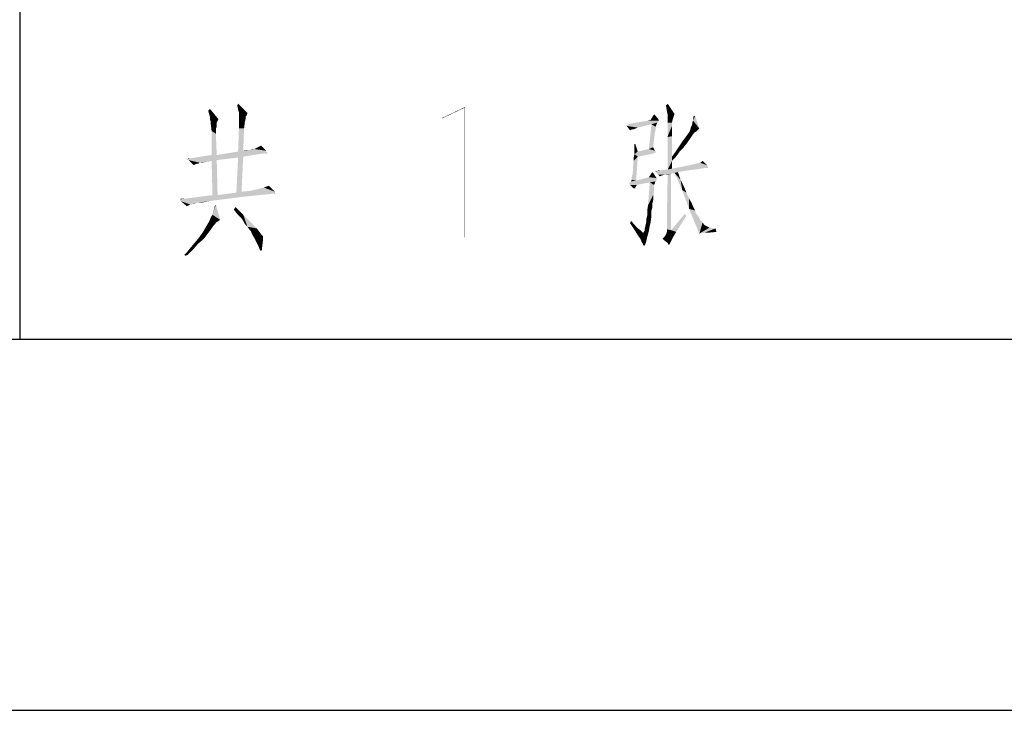
# Model space of a CAD drawing. Units: millimetres. Extents: x 0 to 1682, y 0 to 1188.
# Drawn here: x 1462 to 1515, y 0 to 37 of the extents above; entities that cross this region are included whole.
import ezdxf

# ---------------------------------------------------------------- set-up
doc = ezdxf.new("R2010")
doc.units = ezdxf.units.MM
doc.header["$LTSCALE"] = 92.51
doc.layers.add('DRW0001_DXF_FORMAT', color=7, linetype='CONTINUOUS')

# ---------------------------------------------------------------- blocks, each defined once
blk = doc.blocks.new('BTL_NOARK_20201225_BL0', base_point=(1482, 76))
at = {"layer": 'DRW0001_DXF_FORMAT', "color": 7, "linetype": 'Continuous'}
for p, q in [((1462, 132), (1462, 20)), ((1302, 20), (1662, 20)), ((1302, 20), (1662, 20))]:
    blk.add_line(p, q, dxfattribs=at)
at = {"layer": 'DRW0001_DXF_FORMAT', "color": 3, "linetype": 'Continuous'}
for points in [[(1472.211, 32.145), (1472.164, 32.329), (1472.257, 32.421)], [(1472.211, 32.145), (1472.164, 32.329), (1472.257, 32.421)], [(1472.257, 32.007), (1472.211, 32.145), (1472.257, 32.421)], [(1472.257, 32.007), (1472.211, 32.145), (1472.257, 32.421)], [(1472.257, 32.007), (1472.257, 32.421), (1472.717, 31.868)], [(1472.257, 32.007), (1472.257, 32.421), (1472.717, 31.868)], [(1473.776, 32.375), (1473.73, 32.605), (1473.776, 32.697)], [(1473.776, 32.375), (1473.73, 32.605), (1473.776, 32.697)], [(1473.822, 32.237), (1473.776, 32.375), (1473.776, 32.697)], [(1473.822, 32.237), (1473.776, 32.697), (1474.283, 32.191)], [(1473.822, 32.237), (1473.776, 32.375), (1473.776, 32.697)], [(1473.822, 32.237), (1473.776, 32.697), (1474.283, 32.191)], [(1496.895, 32.329), (1496.849, 32.605), (1496.941, 32.697)], [(1496.895, 32.329), (1496.849, 32.605), (1496.941, 32.697)], [(1496.895, 32.329), (1496.941, 32.697), (1497.309, 32.145)], [(1496.895, 32.329), (1496.941, 32.697), (1497.309, 32.145)], [(1472.717, 31.868), (1472.257, 31.914), (1472.257, 32.007)], [(1472.717, 31.868), (1472.257, 31.914), (1472.257, 32.007)], [(1472.717, 31.868), (1472.257, 31.868), (1472.257, 31.914)], [(1472.717, 31.868), (1472.257, 31.868), (1472.257, 31.914)], [(1472.717, 31.868), (1472.303, 31.73), (1472.257, 31.868)], [(1472.717, 31.868), (1472.303, 31.73), (1472.257, 31.868)], [(1472.717, 31.868), (1472.671, 31.776), (1472.303, 31.73)], [(1472.717, 31.868), (1472.671, 31.776), (1472.303, 31.73)], [(1474.283, 32.191), (1473.822, 32.053), (1473.822, 32.237)], [(1474.283, 32.191), (1473.822, 32.053), (1473.822, 32.237)], [(1473.822, 32.053), (1474.283, 32.191), (1474.237, 32.053)], [(1473.822, 32.053), (1474.283, 32.191), (1474.237, 32.053)], [(1474.237, 32.053), (1474.191, 32.007), (1473.822, 31.868)], [(1474.237, 32.053), (1473.822, 31.868), (1473.822, 32.053)], [(1474.237, 32.053), (1474.191, 32.007), (1473.822, 31.868)], [(1474.237, 32.053), (1473.822, 31.868), (1473.822, 32.053)], [(1474.191, 32.007), (1474.191, 31.914), (1473.822, 31.868)], [(1474.191, 32.007), (1474.191, 31.914), (1473.822, 31.868)], [(1473.822, 31.868), (1474.191, 31.914), (1474.145, 31.73)], [(1473.822, 31.868), (1474.191, 31.914), (1474.145, 31.73)], [(1474.145, 31.73), (1473.822, 31.638), (1473.822, 31.868)], [(1474.145, 31.73), (1473.822, 31.638), (1473.822, 31.868)], [(1495.836, 31.776), (1496.02, 31.822), (1496.434, 31.868)], [(1495.836, 31.776), (1496.434, 31.868), (1496.48, 31.776)], [(1495.836, 31.776), (1496.02, 31.822), (1496.434, 31.868)], [(1495.836, 31.776), (1496.434, 31.868), (1496.48, 31.776)], [(1496.434, 31.868), (1496.02, 31.822), (1496.158, 32.053)], [(1496.434, 31.868), (1496.02, 31.822), (1496.158, 32.053)], [(1496.25, 32.099), (1496.158, 32.053), (1496.204, 32.099)], [(1496.158, 32.053), (1496.25, 32.099), (1496.434, 31.868)], [(1496.25, 32.099), (1496.158, 32.053), (1496.204, 32.099)], [(1496.158, 32.053), (1496.25, 32.099), (1496.434, 31.868)], [(1497.309, 32.145), (1496.941, 32.099), (1496.895, 32.329)], [(1497.309, 32.145), (1496.941, 32.099), (1496.895, 32.329)], [(1496.941, 32.099), (1497.309, 32.145), (1497.263, 32.007)], [(1496.941, 32.099), (1497.309, 32.145), (1497.263, 32.007)], [(1497.263, 32.007), (1496.941, 31.914), (1496.941, 32.099)], [(1497.263, 32.007), (1496.941, 31.914), (1496.941, 32.099)], [(1496.941, 31.914), (1497.263, 32.007), (1497.217, 31.868)], [(1496.941, 31.914), (1497.263, 32.007), (1497.217, 31.868)], [(1497.217, 31.868), (1496.941, 31.684), (1496.941, 31.914)], [(1497.217, 31.868), (1496.941, 31.684), (1496.941, 31.914)], [(1496.941, 31.684), (1497.217, 31.868), (1497.171, 31.684)], [(1496.941, 31.684), (1497.217, 31.868), (1497.171, 31.684)], [(1498.322, 31.822), (1498.322, 32.007), (1498.414, 32.053)], [(1498.322, 31.776), (1498.322, 31.822), (1498.414, 32.053)], [(1498.322, 31.776), (1498.414, 32.053), (1498.645, 31.362)], [(1498.322, 31.822), (1498.322, 32.007), (1498.414, 32.053)], [(1498.322, 31.776), (1498.322, 31.822), (1498.414, 32.053)], [(1498.322, 31.776), (1498.414, 32.053), (1498.645, 31.362)], [(1472.303, 31.73), (1472.671, 31.776), (1472.625, 31.684)], [(1472.303, 31.73), (1472.671, 31.776), (1472.625, 31.684)], [(1472.625, 31.684), (1472.303, 31.592), (1472.303, 31.73)], [(1472.625, 31.684), (1472.303, 31.592), (1472.303, 31.73)], [(1472.303, 31.592), (1472.625, 31.684), (1472.625, 31.592)], [(1472.303, 31.592), (1472.625, 31.684), (1472.625, 31.592)], [(1472.625, 31.592), (1472.349, 31.224), (1472.303, 31.592)], [(1472.625, 31.592), (1472.349, 31.224), (1472.303, 31.592)], [(1472.625, 31.592), (1472.625, 31.546), (1472.349, 31.224)], [(1472.625, 31.592), (1472.625, 31.546), (1472.349, 31.224)], [(1472.625, 31.546), (1472.625, 31.454), (1472.349, 31.224)], [(1472.625, 31.546), (1472.625, 31.454), (1472.349, 31.224)], [(1472.625, 31.454), (1472.579, 31.362), (1472.349, 31.224)], [(1472.625, 31.454), (1472.579, 31.362), (1472.349, 31.224)], [(1472.349, 31.224), (1472.579, 31.362), (1472.579, 31.086)], [(1472.349, 31.224), (1472.579, 31.362), (1472.579, 31.086)], [(1474.099, 31.362), (1474.053, 30.164), (1473.776, 30.118)], [(1474.099, 31.362), (1473.776, 30.118), (1473.822, 31.362)], [(1474.099, 31.362), (1474.053, 30.164), (1473.776, 30.118)], [(1474.099, 31.362), (1473.776, 30.118), (1473.822, 31.362)], [(1473.822, 31.362), (1473.822, 31.638), (1474.145, 31.73)], [(1473.822, 31.362), (1474.145, 31.73), (1474.099, 31.362)], [(1473.822, 31.362), (1473.822, 31.638), (1474.145, 31.73)], [(1473.822, 31.362), (1474.145, 31.73), (1474.099, 31.362)], [(1496.066, 31.592), (1494.684, 31.546), (1495.007, 31.638)], [(1496.066, 31.592), (1494.684, 31.546), (1495.007, 31.638)], [(1494.684, 31.5), (1494.684, 31.546), (1496.066, 31.592)], [(1494.73, 31.5), (1494.684, 31.5), (1496.066, 31.592)], [(1494.684, 31.5), (1494.684, 31.546), (1496.066, 31.592)], [(1494.73, 31.5), (1494.684, 31.5), (1496.066, 31.592)], [(1494.73, 31.5), (1496.066, 31.592), (1495.329, 31.408)], [(1494.73, 31.5), (1496.066, 31.592), (1495.329, 31.408)], [(1495.329, 31.408), (1494.868, 31.316), (1494.73, 31.5)], [(1495.329, 31.408), (1494.868, 31.316), (1494.73, 31.5)], [(1495.007, 31.316), (1494.868, 31.316), (1495.329, 31.408)], [(1495.007, 31.316), (1494.868, 31.316), (1495.329, 31.408)], [(1496.434, 31.73), (1496.388, 31.684), (1495.007, 31.638)], [(1496.434, 31.73), (1495.007, 31.638), (1495.559, 31.73)], [(1496.434, 31.73), (1496.388, 31.684), (1495.007, 31.638)], [(1496.434, 31.73), (1495.007, 31.638), (1495.559, 31.73)], [(1496.066, 31.592), (1495.007, 31.638), (1496.388, 31.684)], [(1496.066, 31.592), (1495.007, 31.638), (1496.388, 31.684)], [(1495.053, 31.316), (1495.007, 31.316), (1495.329, 31.408)], [(1495.053, 31.316), (1495.007, 31.316), (1495.329, 31.408)], [(1495.053, 31.316), (1495.329, 31.408), (1495.099, 31.316)], [(1495.053, 31.316), (1495.329, 31.408), (1495.099, 31.316)], [(1496.48, 31.776), (1495.559, 31.73), (1495.836, 31.776)], [(1495.559, 31.73), (1496.48, 31.776), (1496.434, 31.73)], [(1496.48, 31.776), (1495.559, 31.73), (1495.836, 31.776)], [(1495.559, 31.73), (1496.48, 31.776), (1496.434, 31.73)], [(1496.296, 31.454), (1495.928, 30.257), (1496.066, 31.592)], [(1496.296, 31.454), (1495.928, 30.257), (1496.066, 31.592)], [(1496.296, 31.454), (1496.296, 31.316), (1495.928, 30.257)], [(1496.296, 31.454), (1496.296, 31.316), (1495.928, 30.257)], [(1496.066, 31.592), (1496.388, 31.684), (1496.342, 31.592)], [(1496.066, 31.592), (1496.388, 31.684), (1496.342, 31.592)], [(1496.066, 31.592), (1496.342, 31.592), (1496.296, 31.454)], [(1496.066, 31.592), (1496.342, 31.592), (1496.296, 31.454)], [(1497.171, 31.684), (1497.171, 31.5), (1496.941, 30.947)], [(1497.171, 31.684), (1496.941, 30.947), (1496.941, 31.684)], [(1497.171, 31.684), (1497.171, 31.5), (1496.941, 30.947)], [(1497.171, 31.684), (1496.941, 30.947), (1496.941, 31.684)], [(1497.171, 31.5), (1497.171, 31.27), (1496.941, 30.947)], [(1497.171, 31.5), (1497.171, 31.27), (1496.941, 30.947)], [(1498.645, 31.362), (1498.138, 31.224), (1498.184, 31.408)], [(1498.645, 31.362), (1498.138, 31.224), (1498.184, 31.408)], [(1498.138, 31.224), (1498.645, 31.362), (1498.507, 31.224)], [(1498.138, 31.224), (1498.645, 31.362), (1498.507, 31.224)], [(1498.645, 31.362), (1498.184, 31.408), (1498.23, 31.5)], [(1498.645, 31.362), (1498.184, 31.408), (1498.23, 31.5)], [(1498.645, 31.362), (1498.23, 31.5), (1498.276, 31.638)], [(1498.645, 31.362), (1498.23, 31.5), (1498.276, 31.638)], [(1498.276, 31.638), (1498.276, 31.73), (1498.322, 31.776)], [(1498.645, 31.362), (1498.276, 31.638), (1498.322, 31.776)], [(1498.276, 31.638), (1498.276, 31.73), (1498.322, 31.776)], [(1498.645, 31.362), (1498.276, 31.638), (1498.322, 31.776)], [(1472.579, 31.086), (1472.349, 29.934), (1472.349, 31.224)], [(1472.579, 31.086), (1472.349, 29.934), (1472.349, 31.224)], [(1472.349, 29.934), (1472.579, 31.086), (1472.625, 29.934)], [(1472.349, 29.934), (1472.579, 31.086), (1472.625, 29.934)], [(1495.007, 31.316), (1494.914, 31.27), (1494.868, 31.316)], [(1495.007, 31.316), (1494.914, 31.27), (1494.868, 31.316)], [(1496.296, 31.316), (1496.25, 31.132), (1495.928, 30.257)], [(1496.296, 31.316), (1496.25, 31.132), (1495.928, 30.257)], [(1496.25, 31.132), (1496.158, 30.349), (1495.928, 30.257)], [(1496.25, 31.132), (1496.158, 30.349), (1495.928, 30.257)], [(1496.941, 30.947), (1497.171, 31.27), (1497.171, 30.947)], [(1496.941, 30.947), (1497.171, 31.27), (1497.171, 30.947)], [(1497.171, 30.947), (1496.941, 30.901), (1496.941, 30.947)], [(1496.941, 30.901), (1497.171, 30.947), (1497.171, 29.842)], [(1497.171, 30.947), (1496.941, 30.901), (1496.941, 30.947)], [(1496.941, 30.901), (1497.171, 30.947), (1497.171, 29.842)], [(1497.171, 29.842), (1496.941, 29.151), (1496.941, 30.901)], [(1497.171, 29.842), (1496.941, 29.151), (1496.941, 30.901)], [(1497.77, 30.717), (1497.908, 30.901), (1498.368, 31.132)], [(1497.77, 30.717), (1498.368, 31.132), (1497.954, 30.533)], [(1497.77, 30.717), (1497.908, 30.901), (1498.368, 31.132)], [(1497.77, 30.717), (1498.368, 31.132), (1497.954, 30.533)], [(1497.908, 30.901), (1498.046, 31.086), (1498.368, 31.132)], [(1497.908, 30.901), (1498.046, 31.086), (1498.368, 31.132)], [(1498.507, 31.224), (1498.368, 31.132), (1498.046, 31.086)], [(1498.507, 31.224), (1498.046, 31.086), (1498.138, 31.224)], [(1498.507, 31.224), (1498.368, 31.132), (1498.046, 31.086)], [(1498.507, 31.224), (1498.046, 31.086), (1498.138, 31.224)], [(1474.651, 30.257), (1474.836, 30.349), (1475.02, 30.441)], [(1474.651, 30.257), (1475.02, 30.441), (1475.296, 30.164)], [(1474.651, 30.257), (1474.836, 30.349), (1475.02, 30.441)], [(1474.651, 30.257), (1475.02, 30.441), (1475.296, 30.164)], [(1495.191, 30.533), (1495.145, 30.303), (1495.145, 30.533)], [(1495.145, 30.257), (1495.145, 30.303), (1495.191, 30.533)], [(1495.145, 30.211), (1495.145, 30.257), (1495.191, 30.533)], [(1495.145, 30.118), (1495.145, 30.211), (1495.191, 30.533)], [(1495.145, 30.118), (1495.191, 30.533), (1495.329, 30.118)], [(1495.191, 30.533), (1495.145, 30.303), (1495.145, 30.533)], [(1495.145, 30.257), (1495.145, 30.303), (1495.191, 30.533)], [(1495.145, 30.211), (1495.145, 30.257), (1495.191, 30.533)], [(1495.145, 30.118), (1495.145, 30.211), (1495.191, 30.533)], [(1495.145, 30.118), (1495.191, 30.533), (1495.329, 30.118)], [(1495.928, 30.257), (1496.158, 30.349), (1496.25, 30.164)], [(1495.928, 30.257), (1496.158, 30.349), (1496.25, 30.164)], [(1497.862, 30.441), (1497.816, 30.349), (1497.401, 30.164)], [(1497.862, 30.441), (1497.401, 30.164), (1497.586, 30.441)], [(1497.862, 30.441), (1497.816, 30.349), (1497.401, 30.164)], [(1497.862, 30.441), (1497.401, 30.164), (1497.586, 30.441)], [(1497.816, 30.349), (1497.724, 30.257), (1497.401, 30.164)], [(1497.816, 30.349), (1497.724, 30.257), (1497.401, 30.164)], [(1497.954, 30.533), (1497.586, 30.441), (1497.77, 30.717)], [(1497.954, 30.533), (1497.586, 30.441), (1497.77, 30.717)], [(1497.954, 30.533), (1497.908, 30.487), (1497.586, 30.441)], [(1497.954, 30.533), (1497.908, 30.487), (1497.586, 30.441)], [(1497.586, 30.441), (1497.908, 30.487), (1497.862, 30.441)], [(1497.586, 30.441), (1497.908, 30.487), (1497.862, 30.441)], [(1471.059, 29.704), (1471.151, 29.75), (1473.776, 29.796)], [(1471.059, 29.658), (1471.059, 29.704), (1473.776, 29.796)], [(1471.105, 29.658), (1471.059, 29.658), (1473.776, 29.796)], [(1471.059, 29.704), (1471.151, 29.75), (1473.776, 29.796)], [(1471.059, 29.658), (1471.059, 29.704), (1473.776, 29.796)], [(1471.105, 29.658), (1471.059, 29.658), (1473.776, 29.796)], [(1471.151, 29.75), (1471.059, 29.704), (1471.105, 29.75)], [(1471.151, 29.75), (1471.059, 29.704), (1471.105, 29.75)], [(1471.105, 29.658), (1473.776, 29.796), (1472.625, 29.658)], [(1471.105, 29.658), (1473.776, 29.796), (1472.625, 29.658)], [(1472.625, 29.934), (1474.053, 29.842), (1471.151, 29.75)], [(1472.625, 29.934), (1471.151, 29.75), (1472.349, 29.934)], [(1472.625, 29.934), (1474.053, 29.842), (1471.151, 29.75)], [(1472.625, 29.934), (1471.151, 29.75), (1472.349, 29.934)], [(1474.053, 29.842), (1473.776, 29.796), (1471.151, 29.75)], [(1474.053, 29.842), (1473.776, 29.796), (1471.151, 29.75)], [(1475.296, 30.072), (1472.625, 29.934), (1473.776, 30.118)], [(1475.296, 30.072), (1472.625, 29.934), (1473.776, 30.118)], [(1475.342, 30.072), (1475.25, 30.026), (1472.625, 29.934)], [(1475.296, 30.072), (1475.342, 30.072), (1472.625, 29.934)], [(1475.342, 30.072), (1475.25, 30.026), (1472.625, 29.934)], [(1475.296, 30.072), (1475.342, 30.072), (1472.625, 29.934)], [(1475.25, 30.026), (1474.882, 29.98), (1472.625, 29.934)], [(1475.25, 30.026), (1474.882, 29.98), (1472.625, 29.934)], [(1472.625, 29.934), (1474.882, 29.98), (1474.053, 29.842)], [(1472.625, 29.934), (1474.882, 29.98), (1474.053, 29.842)], [(1473.961, 27.954), (1473.684, 27.908), (1473.776, 29.796)], [(1473.961, 27.954), (1473.684, 27.908), (1473.776, 29.796)], [(1474.053, 30.164), (1475.296, 30.164), (1473.776, 30.118)], [(1473.776, 30.118), (1475.296, 30.164), (1475.296, 30.072)], [(1474.053, 30.164), (1475.296, 30.164), (1473.776, 30.118)], [(1473.776, 30.118), (1475.296, 30.164), (1475.296, 30.072)], [(1473.776, 29.796), (1474.053, 29.842), (1473.961, 27.954)], [(1473.776, 29.796), (1474.053, 29.842), (1473.961, 27.954)], [(1474.421, 30.211), (1474.053, 30.164), (1474.237, 30.211)], [(1475.296, 30.164), (1474.053, 30.164), (1474.421, 30.211)], [(1474.421, 30.211), (1474.053, 30.164), (1474.237, 30.211)], [(1475.296, 30.164), (1474.053, 30.164), (1474.421, 30.211)], [(1474.651, 30.257), (1474.421, 30.211), (1474.559, 30.257)], [(1475.296, 30.164), (1474.421, 30.211), (1474.651, 30.257)], [(1474.651, 30.257), (1474.421, 30.211), (1474.559, 30.257)], [(1475.296, 30.164), (1474.421, 30.211), (1474.651, 30.257)], [(1475.25, 30.026), (1475.342, 30.072), (1475.296, 30.026)], [(1475.25, 30.026), (1475.342, 30.072), (1475.296, 30.026)], [(1495.007, 28.737), (1495.053, 28.921), (1495.329, 29.842)], [(1495.007, 28.599), (1495.007, 28.737), (1495.329, 29.842)], [(1495.007, 28.599), (1495.329, 29.842), (1495.237, 28.553)], [(1495.007, 28.737), (1495.053, 28.921), (1495.329, 29.842)], [(1495.007, 28.599), (1495.007, 28.737), (1495.329, 29.842)], [(1495.007, 28.599), (1495.329, 29.842), (1495.237, 28.553)], [(1495.053, 28.921), (1495.099, 29.612), (1495.329, 29.842)], [(1495.053, 28.921), (1495.099, 29.612), (1495.329, 29.842)], [(1495.329, 29.842), (1495.099, 29.75), (1495.145, 29.98)], [(1495.329, 29.842), (1495.099, 29.75), (1495.145, 29.98)], [(1495.099, 29.612), (1495.099, 29.75), (1495.329, 29.842)], [(1495.099, 29.612), (1495.099, 29.75), (1495.329, 29.842)], [(1496.296, 30.118), (1496.296, 30.072), (1495.145, 29.98)], [(1495.329, 30.118), (1496.296, 30.118), (1495.145, 29.98)], [(1495.329, 30.118), (1495.145, 29.98), (1495.145, 30.118)], [(1496.296, 30.118), (1496.296, 30.072), (1495.145, 29.98)], [(1495.329, 30.118), (1496.296, 30.118), (1495.145, 29.98)], [(1495.329, 30.118), (1495.145, 29.98), (1495.145, 30.118)], [(1496.296, 30.072), (1496.204, 30.026), (1495.145, 29.98)], [(1496.296, 30.072), (1496.204, 30.026), (1495.145, 29.98)], [(1495.145, 29.98), (1496.204, 30.026), (1496.02, 29.98)], [(1495.145, 29.98), (1496.204, 30.026), (1496.02, 29.98)], [(1495.145, 29.98), (1496.02, 29.98), (1495.329, 29.842)], [(1495.145, 29.98), (1496.02, 29.98), (1495.329, 29.842)], [(1496.25, 30.164), (1495.329, 30.118), (1495.928, 30.257)], [(1496.25, 30.164), (1495.329, 30.118), (1495.928, 30.257)], [(1495.329, 30.118), (1496.25, 30.164), (1496.296, 30.118)], [(1495.329, 30.118), (1496.25, 30.164), (1496.296, 30.118)], [(1497.171, 29.842), (1497.171, 29.612), (1496.941, 29.151)], [(1497.171, 29.842), (1497.171, 29.612), (1496.941, 29.151)], [(1497.586, 30.118), (1497.171, 29.842), (1497.401, 30.164)], [(1497.586, 30.118), (1497.171, 29.842), (1497.401, 30.164)], [(1497.586, 30.118), (1497.493, 29.98), (1497.171, 29.842)], [(1497.586, 30.118), (1497.493, 29.98), (1497.171, 29.842)], [(1497.171, 29.842), (1497.493, 29.98), (1497.355, 29.796)], [(1497.171, 29.842), (1497.493, 29.98), (1497.355, 29.796)], [(1497.171, 29.842), (1497.355, 29.796), (1497.171, 29.612)], [(1497.171, 29.842), (1497.355, 29.796), (1497.171, 29.612)], [(1497.401, 30.164), (1497.724, 30.257), (1497.586, 30.118)], [(1497.401, 30.164), (1497.724, 30.257), (1497.586, 30.118)], [(1471.105, 29.658), (1472.625, 29.658), (1471.704, 29.52)], [(1471.105, 29.658), (1471.704, 29.52), (1471.566, 29.474)], [(1471.566, 29.474), (1471.382, 29.382), (1471.105, 29.658)], [(1471.105, 29.658), (1472.625, 29.658), (1471.704, 29.52)], [(1471.105, 29.658), (1471.704, 29.52), (1471.566, 29.474)], [(1471.566, 29.474), (1471.382, 29.382), (1471.105, 29.658)], [(1471.566, 29.474), (1471.704, 29.52), (1471.658, 29.474)], [(1471.566, 29.474), (1471.704, 29.52), (1471.658, 29.474)], [(1472.625, 29.658), (1472.349, 29.612), (1471.704, 29.52)], [(1472.625, 29.658), (1472.349, 29.612), (1471.704, 29.52)], [(1472.349, 29.612), (1472.072, 29.566), (1471.704, 29.52)], [(1472.349, 29.612), (1472.072, 29.566), (1471.704, 29.52)], [(1471.704, 29.52), (1472.072, 29.566), (1471.842, 29.52)], [(1471.704, 29.52), (1472.072, 29.566), (1471.842, 29.52)], [(1472.395, 27.77), (1472.349, 29.612), (1472.625, 29.658)], [(1472.395, 27.77), (1472.349, 29.612), (1472.625, 29.658)], [(1472.395, 27.77), (1472.625, 29.658), (1472.671, 27.77)], [(1472.395, 27.77), (1472.625, 29.658), (1472.671, 27.77)], [(1497.171, 29.612), (1497.171, 29.197), (1496.941, 29.151)], [(1497.171, 29.612), (1497.171, 29.197), (1496.941, 29.151)], [(1499.059, 29.382), (1499.105, 29.289), (1497.171, 29.197)], [(1499.059, 29.382), (1497.171, 29.197), (1498.138, 29.382)], [(1499.059, 29.382), (1499.105, 29.289), (1497.171, 29.197)], [(1499.059, 29.382), (1497.171, 29.197), (1498.138, 29.382)], [(1499.105, 29.289), (1499.013, 29.243), (1497.171, 29.197)], [(1499.105, 29.289), (1499.013, 29.243), (1497.171, 29.197)], [(1497.171, 29.197), (1499.013, 29.243), (1498.737, 29.197)], [(1497.171, 29.197), (1499.013, 29.243), (1498.737, 29.197)], [(1498.138, 29.382), (1498.507, 29.474), (1498.691, 29.52)], [(1499.059, 29.382), (1498.138, 29.382), (1498.691, 29.52)], [(1498.138, 29.382), (1498.507, 29.474), (1498.691, 29.52)], [(1499.059, 29.382), (1498.138, 29.382), (1498.691, 29.52)], [(1498.138, 29.382), (1498.322, 29.428), (1498.507, 29.474)], [(1498.138, 29.382), (1498.322, 29.428), (1498.507, 29.474)], [(1498.691, 29.52), (1498.829, 29.612), (1499.059, 29.382)], [(1498.691, 29.52), (1498.829, 29.612), (1499.059, 29.382)], [(1499.013, 29.243), (1499.105, 29.289), (1499.059, 29.243)], [(1499.013, 29.243), (1499.105, 29.289), (1499.059, 29.243)], [(1496.342, 28.691), (1495.237, 28.553), (1495.928, 28.737)], [(1496.342, 28.691), (1495.237, 28.553), (1495.928, 28.737)], [(1496.342, 28.691), (1496.388, 28.645), (1495.237, 28.553)], [(1496.342, 28.691), (1496.388, 28.645), (1495.237, 28.553)], [(1496.158, 28.967), (1495.928, 28.737), (1496.112, 29.013)], [(1496.158, 28.967), (1495.928, 28.737), (1496.112, 29.013)], [(1495.928, 28.737), (1496.158, 28.967), (1496.342, 28.691)], [(1495.928, 28.737), (1496.158, 28.967), (1496.342, 28.691)], [(1496.296, 29.013), (1496.388, 29.059), (1498.046, 29.105)], [(1496.296, 29.013), (1498.046, 29.105), (1497.493, 29.013)], [(1496.296, 29.013), (1496.388, 29.059), (1498.046, 29.105)], [(1496.296, 29.013), (1498.046, 29.105), (1497.493, 29.013)], [(1496.342, 29.059), (1496.388, 29.059), (1496.296, 29.013)], [(1496.342, 29.059), (1496.296, 29.013), (1496.296, 29.059)], [(1496.342, 29.059), (1496.388, 29.059), (1496.296, 29.013)], [(1496.342, 29.059), (1496.296, 29.013), (1496.296, 29.059)], [(1497.493, 29.013), (1496.342, 28.967), (1496.296, 29.013)], [(1497.493, 29.013), (1496.342, 28.967), (1496.296, 29.013)], [(1497.309, 28.967), (1496.342, 28.967), (1497.493, 29.013)], [(1497.309, 28.967), (1496.342, 28.967), (1497.493, 29.013)], [(1497.309, 28.967), (1496.434, 28.875), (1496.342, 28.967)], [(1497.309, 28.967), (1496.434, 28.875), (1496.342, 28.967)], [(1496.526, 29.105), (1498.046, 29.105), (1496.388, 29.059)], [(1496.526, 29.105), (1496.388, 29.059), (1496.434, 29.105)], [(1496.526, 29.105), (1498.046, 29.105), (1496.388, 29.059)], [(1496.526, 29.105), (1496.388, 29.059), (1496.434, 29.105)], [(1497.309, 28.967), (1497.125, 28.921), (1496.434, 28.875)], [(1497.309, 28.967), (1497.125, 28.921), (1496.434, 28.875)], [(1496.803, 28.875), (1496.434, 28.875), (1497.125, 28.921)], [(1496.803, 28.875), (1496.434, 28.875), (1497.125, 28.921)], [(1496.434, 28.875), (1496.803, 28.875), (1496.618, 28.829)], [(1496.618, 28.829), (1496.526, 28.783), (1496.434, 28.875)], [(1496.434, 28.875), (1496.803, 28.875), (1496.618, 28.829)], [(1496.618, 28.829), (1496.526, 28.783), (1496.434, 28.875)], [(1496.526, 29.105), (1496.941, 29.151), (1498.737, 29.197)], [(1496.526, 29.105), (1498.737, 29.197), (1498.046, 29.105)], [(1496.526, 29.105), (1496.941, 29.151), (1498.737, 29.197)], [(1496.526, 29.105), (1498.737, 29.197), (1498.046, 29.105)], [(1496.941, 28.875), (1496.803, 28.875), (1497.125, 28.921)], [(1496.941, 28.875), (1496.803, 28.875), (1497.125, 28.921)], [(1496.895, 26.48), (1496.941, 28.875), (1497.125, 28.921)], [(1496.895, 26.25), (1496.895, 26.48), (1497.125, 28.921)], [(1496.895, 26.066), (1496.895, 26.25), (1497.125, 28.921)], [(1496.895, 25.928), (1496.895, 26.066), (1497.125, 28.921)], [(1496.895, 25.928), (1497.125, 28.921), (1497.125, 25.882)], [(1496.895, 26.48), (1496.941, 28.875), (1497.125, 28.921)], [(1496.895, 26.25), (1496.895, 26.48), (1497.125, 28.921)], [(1496.895, 26.066), (1496.895, 26.25), (1497.125, 28.921)], [(1496.895, 25.928), (1496.895, 26.066), (1497.125, 28.921)], [(1496.895, 25.928), (1497.125, 28.921), (1497.125, 25.882)], [(1497.171, 29.197), (1498.737, 29.197), (1496.941, 29.151)], [(1497.171, 29.197), (1498.737, 29.197), (1496.941, 29.151)], [(1497.309, 28.967), (1497.493, 29.013), (1497.632, 28.599)], [(1497.309, 28.967), (1497.493, 29.013), (1497.632, 28.599)], [(1497.632, 28.599), (1497.724, 28.046), (1497.309, 28.967)], [(1497.632, 28.599), (1497.724, 28.046), (1497.309, 28.967)], [(1475.757, 27.954), (1474.836, 28.092), (1475.158, 28.184)], [(1475.757, 27.954), (1474.836, 28.092), (1475.158, 28.184)], [(1475.158, 28.184), (1475.434, 28.276), (1475.757, 27.954)], [(1475.158, 28.184), (1475.434, 28.276), (1475.757, 27.954)], [(1495.974, 28.461), (1494.868, 28.414), (1494.914, 28.461)], [(1494.868, 28.368), (1494.868, 28.414), (1495.974, 28.461)], [(1494.914, 28.322), (1494.868, 28.368), (1495.974, 28.461)], [(1495.974, 28.461), (1494.868, 28.414), (1494.914, 28.461)], [(1494.868, 28.368), (1494.868, 28.414), (1495.974, 28.461)], [(1494.914, 28.322), (1494.868, 28.368), (1495.974, 28.461)], [(1496.296, 28.507), (1494.914, 28.461), (1494.961, 28.507)], [(1495.974, 28.461), (1494.914, 28.461), (1496.296, 28.507)], [(1496.296, 28.507), (1494.914, 28.461), (1494.961, 28.507)], [(1495.974, 28.461), (1494.914, 28.461), (1496.296, 28.507)], [(1494.914, 28.322), (1495.974, 28.461), (1495.283, 28.322)], [(1494.914, 28.322), (1495.974, 28.461), (1495.283, 28.322)], [(1495.283, 28.322), (1495.099, 28.138), (1494.914, 28.322)], [(1495.283, 28.322), (1495.099, 28.138), (1494.914, 28.322)], [(1495.237, 28.553), (1494.961, 28.507), (1495.007, 28.599)], [(1494.961, 28.507), (1495.237, 28.553), (1496.342, 28.599)], [(1494.961, 28.507), (1496.342, 28.599), (1496.296, 28.507)], [(1495.237, 28.553), (1494.961, 28.507), (1495.007, 28.599)], [(1494.961, 28.507), (1495.237, 28.553), (1496.342, 28.599)], [(1494.961, 28.507), (1496.342, 28.599), (1496.296, 28.507)], [(1495.283, 28.322), (1495.191, 28.184), (1495.099, 28.138)], [(1495.283, 28.322), (1495.191, 28.184), (1495.099, 28.138)], [(1495.145, 28.138), (1495.099, 28.138), (1495.191, 28.184)], [(1495.145, 28.138), (1495.099, 28.138), (1495.191, 28.184)], [(1495.145, 28.138), (1495.191, 28.184), (1495.191, 28.138)], [(1495.145, 28.138), (1495.191, 28.184), (1495.191, 28.138)], [(1496.388, 28.645), (1496.342, 28.599), (1495.237, 28.553)], [(1496.388, 28.645), (1496.342, 28.599), (1495.237, 28.553)], [(1496.204, 28.322), (1495.882, 27.217), (1495.974, 28.461)], [(1496.204, 28.322), (1495.882, 27.217), (1495.974, 28.461)], [(1496.204, 28.322), (1496.204, 28.23), (1495.882, 27.217)], [(1496.204, 28.322), (1496.204, 28.23), (1495.882, 27.217)], [(1496.204, 28.23), (1496.204, 28.138), (1495.882, 27.217)], [(1496.204, 28.23), (1496.204, 28.138), (1495.882, 27.217)], [(1495.974, 28.461), (1496.296, 28.507), (1496.25, 28.461)], [(1495.974, 28.461), (1496.296, 28.507), (1496.25, 28.461)], [(1495.974, 28.461), (1496.25, 28.461), (1496.204, 28.322)], [(1495.974, 28.461), (1496.25, 28.461), (1496.204, 28.322)], [(1496.25, 28.461), (1496.25, 28.414), (1496.204, 28.322)], [(1496.25, 28.461), (1496.25, 28.414), (1496.204, 28.322)], [(1497.632, 28.599), (1497.816, 28.23), (1497.724, 28.046)], [(1497.632, 28.599), (1497.816, 28.23), (1497.724, 28.046)], [(1497.724, 28.046), (1497.816, 28.23), (1497.954, 27.908)], [(1497.724, 28.046), (1497.816, 28.23), (1497.954, 27.908)], [(1470.645, 27.539), (1470.967, 27.586), (1474.007, 27.678)], [(1470.645, 27.493), (1470.645, 27.539), (1474.007, 27.678)], [(1470.691, 27.447), (1470.645, 27.493), (1474.007, 27.678)], [(1470.645, 27.539), (1470.967, 27.586), (1474.007, 27.678)], [(1470.645, 27.493), (1470.645, 27.539), (1474.007, 27.678)], [(1470.691, 27.447), (1470.645, 27.493), (1474.007, 27.678)], [(1470.691, 27.447), (1474.007, 27.678), (1472.211, 27.447)], [(1470.691, 27.447), (1474.007, 27.678), (1472.211, 27.447)], [(1472.671, 27.77), (1474.007, 27.678), (1470.967, 27.586)], [(1472.671, 27.77), (1470.967, 27.586), (1472.395, 27.77)], [(1472.671, 27.77), (1474.007, 27.678), (1470.967, 27.586)], [(1472.671, 27.77), (1470.967, 27.586), (1472.395, 27.77)], [(1475.757, 27.908), (1475.711, 27.862), (1472.671, 27.77)], [(1475.757, 27.908), (1472.671, 27.77), (1473.684, 27.908)], [(1475.757, 27.908), (1475.711, 27.862), (1472.671, 27.77)], [(1475.757, 27.908), (1472.671, 27.77), (1473.684, 27.908)], [(1475.711, 27.862), (1475.388, 27.816), (1472.671, 27.77)], [(1475.711, 27.862), (1475.388, 27.816), (1472.671, 27.77)], [(1472.671, 27.77), (1475.388, 27.816), (1474.007, 27.678)], [(1472.671, 27.77), (1475.388, 27.816), (1474.007, 27.678)], [(1473.961, 27.954), (1475.757, 27.954), (1473.684, 27.908)], [(1473.684, 27.908), (1475.757, 27.954), (1475.757, 27.908)], [(1473.961, 27.954), (1475.757, 27.954), (1473.684, 27.908)], [(1473.684, 27.908), (1475.757, 27.954), (1475.757, 27.908)], [(1475.757, 27.954), (1473.961, 27.954), (1474.421, 28)], [(1475.757, 27.954), (1473.961, 27.954), (1474.421, 28)], [(1475.757, 27.954), (1474.421, 28), (1474.836, 28.092)], [(1475.757, 27.954), (1474.421, 28), (1474.836, 28.092)], [(1475.757, 27.862), (1475.711, 27.862), (1475.757, 27.908)], [(1475.757, 27.862), (1475.711, 27.862), (1475.757, 27.908)], [(1475.757, 27.862), (1475.757, 27.908), (1475.803, 27.862)], [(1475.757, 27.862), (1475.757, 27.908), (1475.803, 27.862)], [(1496.204, 28.138), (1496.204, 28.046), (1495.882, 27.217)], [(1496.204, 28.138), (1496.204, 28.046), (1495.882, 27.217)], [(1496.204, 28.046), (1496.204, 27.908), (1495.882, 27.217)], [(1496.204, 28.046), (1496.204, 27.908), (1495.882, 27.217)], [(1496.204, 27.908), (1496.158, 27.77), (1495.882, 27.217)], [(1496.204, 27.908), (1496.158, 27.77), (1495.882, 27.217)], [(1496.158, 27.77), (1496.158, 27.632), (1495.882, 27.217)], [(1496.158, 27.77), (1496.158, 27.632), (1495.882, 27.217)], [(1496.158, 27.632), (1496.158, 27.493), (1495.882, 27.217)], [(1496.158, 27.632), (1496.158, 27.493), (1495.882, 27.217)], [(1497.954, 27.908), (1498.092, 27.033), (1497.724, 28.046)], [(1497.954, 27.908), (1498.092, 27.033), (1497.724, 28.046)], [(1497.954, 27.908), (1498.092, 27.586), (1498.092, 27.033)], [(1497.954, 27.908), (1498.092, 27.586), (1498.092, 27.033)], [(1470.967, 27.586), (1470.645, 27.539), (1470.691, 27.586)], [(1470.967, 27.586), (1470.645, 27.539), (1470.691, 27.586)], [(1470.691, 27.447), (1472.211, 27.447), (1471.566, 27.355)], [(1470.691, 27.447), (1471.566, 27.355), (1471.197, 27.263)], [(1471.197, 27.263), (1471.013, 27.171), (1470.691, 27.447)], [(1470.691, 27.447), (1472.211, 27.447), (1471.566, 27.355)], [(1470.691, 27.447), (1471.566, 27.355), (1471.197, 27.263)], [(1471.197, 27.263), (1471.013, 27.171), (1470.691, 27.447)], [(1471.566, 27.355), (1471.428, 27.309), (1471.197, 27.263)], [(1471.566, 27.355), (1471.428, 27.309), (1471.197, 27.263)], [(1472.211, 27.447), (1471.98, 27.401), (1471.566, 27.355)], [(1472.211, 27.447), (1471.98, 27.401), (1471.566, 27.355)], [(1471.566, 27.355), (1471.98, 27.401), (1471.75, 27.355)], [(1471.566, 27.355), (1471.98, 27.401), (1471.75, 27.355)], [(1472.395, 26.711), (1472.533, 27.217), (1472.579, 27.263)], [(1472.395, 26.711), (1472.579, 27.263), (1472.809, 26.434)], [(1472.395, 26.711), (1472.533, 27.217), (1472.579, 27.263)], [(1472.395, 26.711), (1472.579, 27.263), (1472.809, 26.434)], [(1473.73, 26.757), (1473.546, 26.987), (1473.638, 27.125)], [(1473.73, 26.757), (1473.546, 26.987), (1473.638, 27.125)], [(1473.73, 26.757), (1473.638, 27.125), (1474.053, 26.711)], [(1473.73, 26.757), (1473.638, 27.125), (1474.053, 26.711)], [(1496.112, 27.079), (1495.836, 26.941), (1495.882, 27.217)], [(1496.112, 27.079), (1495.836, 26.941), (1495.882, 27.217)], [(1495.836, 26.941), (1496.112, 27.079), (1496.066, 26.941)], [(1495.836, 26.941), (1496.112, 27.079), (1496.066, 26.941)], [(1496.158, 27.493), (1496.112, 27.309), (1495.882, 27.217)], [(1496.158, 27.493), (1496.112, 27.309), (1495.882, 27.217)], [(1495.882, 27.217), (1496.112, 27.309), (1496.112, 27.079)], [(1495.882, 27.217), (1496.112, 27.309), (1496.112, 27.079)], [(1498.092, 27.586), (1498.23, 27.355), (1498.092, 27.033)], [(1498.092, 27.586), (1498.23, 27.355), (1498.092, 27.033)], [(1498.23, 27.355), (1498.322, 27.125), (1498.092, 27.033)], [(1498.23, 27.355), (1498.322, 27.125), (1498.092, 27.033)], [(1498.092, 27.033), (1498.322, 27.125), (1498.414, 26.941)], [(1498.092, 27.033), (1498.322, 27.125), (1498.414, 26.941)], [(1472.809, 26.434), (1472.211, 26.342), (1472.303, 26.572)], [(1472.809, 26.434), (1472.211, 26.342), (1472.303, 26.572)], [(1472.809, 26.434), (1472.303, 26.572), (1472.395, 26.711)], [(1472.809, 26.434), (1472.303, 26.572), (1472.395, 26.711)], [(1474.053, 26.711), (1473.914, 26.572), (1473.73, 26.757)], [(1474.053, 26.711), (1473.914, 26.572), (1473.73, 26.757)], [(1474.053, 26.388), (1473.914, 26.572), (1474.053, 26.711)], [(1474.053, 26.388), (1473.914, 26.572), (1474.053, 26.711)], [(1474.145, 26.204), (1474.053, 26.388), (1474.053, 26.711)], [(1474.283, 26.066), (1474.145, 26.204), (1474.053, 26.711)], [(1474.283, 26.066), (1474.053, 26.711), (1474.789, 25.974)], [(1474.145, 26.204), (1474.053, 26.388), (1474.053, 26.711)], [(1474.283, 26.066), (1474.145, 26.204), (1474.053, 26.711)], [(1474.283, 26.066), (1474.053, 26.711), (1474.789, 25.974)], [(1496.066, 26.664), (1495.789, 26.48), (1495.836, 26.664)], [(1495.789, 26.342), (1495.789, 26.48), (1496.066, 26.664)], [(1495.789, 26.342), (1496.066, 26.664), (1496.02, 26.296)], [(1496.066, 26.664), (1495.789, 26.48), (1495.836, 26.664)], [(1495.789, 26.342), (1495.789, 26.48), (1496.066, 26.664)], [(1495.789, 26.342), (1496.066, 26.664), (1496.02, 26.296)], [(1496.066, 26.941), (1496.066, 26.803), (1495.836, 26.664)], [(1496.066, 26.941), (1495.836, 26.664), (1495.836, 26.941)], [(1496.066, 26.941), (1496.066, 26.803), (1495.836, 26.664)], [(1496.066, 26.941), (1495.836, 26.664), (1495.836, 26.941)], [(1495.836, 26.664), (1496.066, 26.803), (1496.066, 26.664)], [(1495.836, 26.664), (1496.066, 26.803), (1496.066, 26.664)], [(1497.954, 26.664), (1497.125, 25.882), (1497.862, 26.757)], [(1497.954, 26.664), (1497.125, 25.882), (1497.862, 26.757)], [(1497.125, 25.882), (1497.954, 26.664), (1497.401, 25.789)], [(1497.125, 25.882), (1497.954, 26.664), (1497.401, 25.789)], [(1498.414, 26.941), (1498.645, 25.697), (1498.092, 27.033)], [(1498.414, 26.941), (1498.645, 25.697), (1498.092, 27.033)], [(1498.414, 26.941), (1498.461, 26.803), (1498.645, 25.697)], [(1498.414, 26.941), (1498.461, 26.803), (1498.645, 25.697)], [(1498.461, 26.803), (1498.599, 26.618), (1498.645, 25.697)], [(1498.461, 26.803), (1498.599, 26.618), (1498.645, 25.697)], [(1498.599, 26.618), (1498.691, 26.434), (1498.645, 25.697)], [(1498.599, 26.618), (1498.691, 26.434), (1498.645, 25.697)], [(1472.441, 26.112), (1472.349, 25.974), (1471.888, 25.789)], [(1472.441, 26.112), (1471.888, 25.789), (1472.072, 26.112)], [(1472.441, 26.112), (1472.349, 25.974), (1471.888, 25.789)], [(1472.441, 26.112), (1471.888, 25.789), (1472.072, 26.112)], [(1472.671, 26.342), (1472.579, 26.296), (1472.072, 26.112)], [(1472.671, 26.342), (1472.072, 26.112), (1472.211, 26.342)], [(1472.671, 26.342), (1472.579, 26.296), (1472.072, 26.112)], [(1472.671, 26.342), (1472.072, 26.112), (1472.211, 26.342)], [(1472.579, 26.296), (1472.533, 26.204), (1472.072, 26.112)], [(1472.579, 26.296), (1472.533, 26.204), (1472.072, 26.112)], [(1472.072, 26.112), (1472.533, 26.204), (1472.441, 26.112)], [(1472.072, 26.112), (1472.533, 26.204), (1472.441, 26.112)], [(1472.211, 26.342), (1472.809, 26.434), (1472.671, 26.342)], [(1472.211, 26.342), (1472.809, 26.434), (1472.671, 26.342)], [(1474.789, 25.974), (1474.375, 25.928), (1474.283, 26.066)], [(1474.789, 25.974), (1474.375, 25.928), (1474.283, 26.066)], [(1494.914, 26.25), (1494.961, 26.388), (1495.329, 25.974)], [(1494.914, 26.25), (1494.961, 26.388), (1495.329, 25.974)], [(1495.329, 25.974), (1495.191, 25.836), (1494.914, 26.25)], [(1495.329, 25.974), (1495.191, 25.836), (1494.914, 26.25)], [(1496.02, 26.296), (1495.697, 25.928), (1495.789, 26.342)], [(1496.02, 26.296), (1495.697, 25.928), (1495.789, 26.342)], [(1496.02, 26.296), (1495.974, 26.112), (1495.697, 25.928)], [(1496.02, 26.296), (1495.974, 26.112), (1495.697, 25.928)], [(1495.697, 25.836), (1495.697, 25.928), (1495.974, 26.112)], [(1495.697, 25.836), (1495.974, 26.112), (1495.928, 25.836)], [(1495.697, 25.836), (1495.697, 25.928), (1495.974, 26.112)], [(1495.697, 25.836), (1495.974, 26.112), (1495.928, 25.836)], [(1498.691, 26.434), (1498.829, 26.296), (1498.645, 25.697)], [(1498.691, 26.434), (1498.829, 26.296), (1498.645, 25.697)], [(1498.829, 26.296), (1498.921, 26.158), (1498.645, 25.697)], [(1498.829, 26.296), (1498.921, 26.158), (1498.645, 25.697)], [(1498.921, 26.158), (1499.013, 26.112), (1498.645, 25.697)], [(1498.921, 26.158), (1499.013, 26.112), (1498.645, 25.697)], [(1499.013, 26.112), (1499.197, 26.02), (1498.645, 25.697)], [(1499.013, 26.112), (1499.197, 26.02), (1498.645, 25.697)], [(1499.197, 26.02), (1499.336, 25.974), (1498.645, 25.697)], [(1499.197, 26.02), (1499.336, 25.974), (1498.645, 25.697)], [(1472.211, 25.789), (1471.658, 25.467), (1471.888, 25.789)], [(1471.658, 25.467), (1472.211, 25.789), (1471.934, 25.421)], [(1472.211, 25.789), (1471.658, 25.467), (1471.888, 25.789)], [(1471.658, 25.467), (1472.211, 25.789), (1471.934, 25.421)], [(1471.888, 25.789), (1472.349, 25.974), (1472.211, 25.789)], [(1471.888, 25.789), (1472.349, 25.974), (1472.211, 25.789)], [(1474.467, 25.836), (1474.375, 25.928), (1474.789, 25.974)], [(1474.467, 25.836), (1474.375, 25.928), (1474.789, 25.974)], [(1474.513, 25.697), (1474.467, 25.836), (1474.789, 25.974)], [(1474.513, 25.697), (1474.467, 25.836), (1474.789, 25.974)], [(1474.513, 25.697), (1474.789, 25.974), (1475.066, 25.605)], [(1474.513, 25.697), (1474.789, 25.974), (1475.066, 25.605)], [(1475.066, 25.605), (1474.697, 25.375), (1474.513, 25.697)], [(1475.066, 25.605), (1474.697, 25.375), (1474.513, 25.697)], [(1475.066, 25.605), (1475.112, 25.559), (1474.697, 25.375)], [(1475.066, 25.605), (1475.112, 25.559), (1474.697, 25.375)], [(1475.112, 25.559), (1475.112, 25.467), (1474.697, 25.375)], [(1475.112, 25.559), (1475.112, 25.467), (1474.697, 25.375)], [(1495.329, 25.974), (1495.467, 25.882), (1495.191, 25.836)], [(1495.329, 25.974), (1495.467, 25.882), (1495.191, 25.836)], [(1495.191, 25.836), (1495.467, 25.882), (1495.559, 25.789)], [(1495.191, 25.836), (1495.467, 25.882), (1495.559, 25.789)], [(1495.559, 25.789), (1495.329, 25.605), (1495.191, 25.836)], [(1495.559, 25.789), (1495.329, 25.605), (1495.191, 25.836)], [(1495.329, 25.605), (1495.651, 25.743), (1495.928, 25.836)], [(1495.329, 25.605), (1495.928, 25.836), (1495.836, 25.513)], [(1495.329, 25.605), (1495.651, 25.743), (1495.928, 25.836)], [(1495.329, 25.605), (1495.928, 25.836), (1495.836, 25.513)], [(1495.559, 25.789), (1495.605, 25.743), (1495.329, 25.605)], [(1495.559, 25.789), (1495.605, 25.743), (1495.329, 25.605)], [(1495.605, 25.743), (1495.651, 25.743), (1495.329, 25.605)], [(1495.605, 25.743), (1495.651, 25.743), (1495.329, 25.605)], [(1495.836, 25.513), (1495.467, 25.421), (1495.329, 25.605)], [(1495.836, 25.513), (1495.467, 25.421), (1495.329, 25.605)], [(1495.467, 25.421), (1495.836, 25.513), (1495.789, 25.283)], [(1495.467, 25.421), (1495.836, 25.513), (1495.789, 25.283)], [(1495.928, 25.836), (1495.651, 25.789), (1495.697, 25.836)], [(1495.651, 25.743), (1495.651, 25.789), (1495.928, 25.836)], [(1495.928, 25.836), (1495.651, 25.789), (1495.697, 25.836)], [(1495.651, 25.743), (1495.651, 25.789), (1495.928, 25.836)], [(1496.664, 25.421), (1496.711, 25.467), (1497.263, 25.559)], [(1496.711, 25.375), (1496.664, 25.421), (1497.263, 25.559)], [(1496.664, 25.421), (1496.711, 25.467), (1497.263, 25.559)], [(1496.711, 25.375), (1496.664, 25.421), (1497.263, 25.559)], [(1496.711, 25.467), (1496.757, 25.513), (1497.263, 25.559)], [(1496.757, 25.329), (1496.711, 25.375), (1497.263, 25.559)], [(1496.711, 25.467), (1496.757, 25.513), (1497.263, 25.559)], [(1496.757, 25.329), (1496.711, 25.375), (1497.263, 25.559)], [(1497.263, 25.559), (1496.757, 25.513), (1496.849, 25.651)], [(1497.263, 25.559), (1496.757, 25.513), (1496.849, 25.651)], [(1496.757, 25.329), (1497.263, 25.559), (1497.125, 25.283)], [(1496.757, 25.329), (1497.263, 25.559), (1497.125, 25.283)], [(1497.401, 25.789), (1496.849, 25.651), (1496.895, 25.789)], [(1496.849, 25.651), (1497.401, 25.789), (1497.263, 25.559)], [(1497.401, 25.789), (1496.849, 25.651), (1496.895, 25.789)], [(1496.849, 25.651), (1497.401, 25.789), (1497.263, 25.559)], [(1497.125, 25.882), (1496.895, 25.789), (1496.895, 25.928)], [(1497.125, 25.882), (1496.895, 25.789), (1496.895, 25.928)], [(1497.401, 25.789), (1496.895, 25.789), (1497.125, 25.882)], [(1497.401, 25.789), (1496.895, 25.789), (1497.125, 25.882)], [(1499.52, 25.974), (1498.921, 25.743), (1498.645, 25.697)], [(1499.336, 25.974), (1499.52, 25.974), (1498.645, 25.697)], [(1499.52, 25.974), (1498.921, 25.743), (1498.645, 25.697)], [(1499.336, 25.974), (1499.52, 25.974), (1498.645, 25.697)], [(1499.52, 25.974), (1499.566, 25.789), (1498.921, 25.743)], [(1499.52, 25.974), (1499.566, 25.789), (1498.921, 25.743)], [(1498.921, 25.743), (1499.566, 25.789), (1499.105, 25.743)], [(1498.921, 25.743), (1499.566, 25.789), (1499.105, 25.743)], [(1471.612, 25.145), (1471.197, 24.914), (1471.428, 25.191)], [(1471.612, 25.145), (1471.197, 24.914), (1471.428, 25.191)], [(1471.197, 24.914), (1471.612, 25.145), (1471.336, 24.822)], [(1471.197, 24.914), (1471.612, 25.145), (1471.336, 24.822)], [(1471.934, 25.421), (1471.428, 25.191), (1471.658, 25.467)], [(1471.934, 25.421), (1471.428, 25.191), (1471.658, 25.467)], [(1471.428, 25.191), (1471.934, 25.421), (1471.612, 25.145)], [(1471.428, 25.191), (1471.934, 25.421), (1471.612, 25.145)], [(1475.112, 25.467), (1475.112, 25.421), (1474.697, 25.375)], [(1475.112, 25.467), (1475.112, 25.421), (1474.697, 25.375)], [(1474.697, 25.375), (1475.112, 25.421), (1475.112, 25.283)], [(1474.697, 25.375), (1475.112, 25.421), (1475.112, 25.283)], [(1475.112, 25.283), (1474.882, 25.007), (1474.697, 25.375)], [(1475.112, 25.283), (1474.882, 25.007), (1474.697, 25.375)], [(1474.882, 25.007), (1475.112, 25.283), (1475.066, 24.914)], [(1474.882, 25.007), (1475.112, 25.283), (1475.066, 24.914)], [(1475.066, 24.914), (1474.928, 24.868), (1474.882, 25.007)], [(1475.066, 24.914), (1474.928, 24.868), (1474.882, 25.007)], [(1495.789, 25.283), (1495.559, 25.191), (1495.467, 25.421)], [(1495.789, 25.283), (1495.559, 25.191), (1495.467, 25.421)], [(1495.605, 25.145), (1495.559, 25.191), (1495.789, 25.283)], [(1495.605, 25.145), (1495.559, 25.191), (1495.789, 25.283)], [(1495.605, 25.145), (1495.789, 25.283), (1495.743, 25.145)], [(1495.605, 25.145), (1495.789, 25.283), (1495.743, 25.145)], [(1495.743, 25.145), (1495.605, 25.099), (1495.605, 25.145)], [(1495.651, 25.053), (1495.605, 25.099), (1495.743, 25.145)], [(1495.743, 25.145), (1495.605, 25.099), (1495.605, 25.145)], [(1495.651, 25.053), (1495.605, 25.099), (1495.743, 25.145)], [(1495.651, 25.053), (1495.743, 25.145), (1495.697, 25.053)], [(1495.651, 25.053), (1495.743, 25.145), (1495.697, 25.053)], [(1497.125, 25.283), (1496.941, 25.191), (1496.757, 25.329)], [(1497.125, 25.283), (1496.941, 25.191), (1496.757, 25.329)], [(1496.941, 25.191), (1497.125, 25.283), (1497.079, 25.191)], [(1496.941, 25.191), (1497.125, 25.283), (1497.079, 25.191)], [(1497.079, 25.191), (1496.987, 25.099), (1496.941, 25.191)], [(1497.079, 25.191), (1496.987, 25.099), (1496.941, 25.191)], [(1496.987, 25.099), (1497.079, 25.191), (1497.033, 25.099)], [(1496.987, 25.099), (1497.079, 25.191), (1497.033, 25.099)], [(1470.875, 24.546), (1471.013, 24.684), (1471.336, 24.822)], [(1470.875, 24.546), (1471.336, 24.822), (1471.059, 24.546)], [(1470.875, 24.546), (1471.013, 24.684), (1471.336, 24.822)], [(1470.875, 24.546), (1471.336, 24.822), (1471.059, 24.546)], [(1471.059, 24.546), (1470.921, 24.5), (1470.875, 24.546)], [(1471.059, 24.546), (1470.921, 24.5), (1470.875, 24.546)], [(1471.336, 24.822), (1471.013, 24.684), (1471.197, 24.914)], [(1471.336, 24.822), (1471.013, 24.684), (1471.197, 24.914)], [(1474.928, 24.868), (1475.066, 24.914), (1475.066, 24.822)], [(1474.928, 24.868), (1475.066, 24.914), (1475.066, 24.822)], [(1475.066, 24.822), (1474.974, 24.776), (1474.928, 24.868)], [(1475.066, 24.822), (1474.974, 24.776), (1474.928, 24.868)], [(1474.974, 24.776), (1475.066, 24.822), (1475.02, 24.776)], [(1474.974, 24.776), (1475.066, 24.822), (1475.02, 24.776)]]:
    blk.add_solid(points, dxfattribs=at)

msp = doc.modelspace()

# ---------------------------------------------------------------- linework, layer by layer
at = {"layer": 'DRW0001_DXF_FORMAT', "color": 7, "linetype": 'Continuous'}
msp.add_line((50, 20), (1662, 20), dxfattribs=at)
at = {"layer": 'DRW0001_DXF_FORMAT', "color": 1, "linetype": 'Continuous'}
for p, q in [((1302, 20), (1662, 20)), ((0, 0), (1682, 0))]:
    msp.add_line(p, q, dxfattribs=at)
at = {"layer": 'DRW0001_DXF_FORMAT', "color": 1, "linetype": 'Continuous', "const_width": 0.02}
for points in [[(1486, 32.5), (1484.775, 31.917)], [(1486, 32.5), (1486, 25.5)]]:
    msp.add_lwpolyline(points, dxfattribs=at)

# ---------------------------------------------------------------- block references
at = {"layer": 'DRW0001_DXF_FORMAT', "color": 1, "linetype": 'Continuous'}
msp.add_blockref('BTL_NOARK_20201225_BL0', (1482, 76), dxfattribs=at)

doc.saveas('drawing.dxf')
